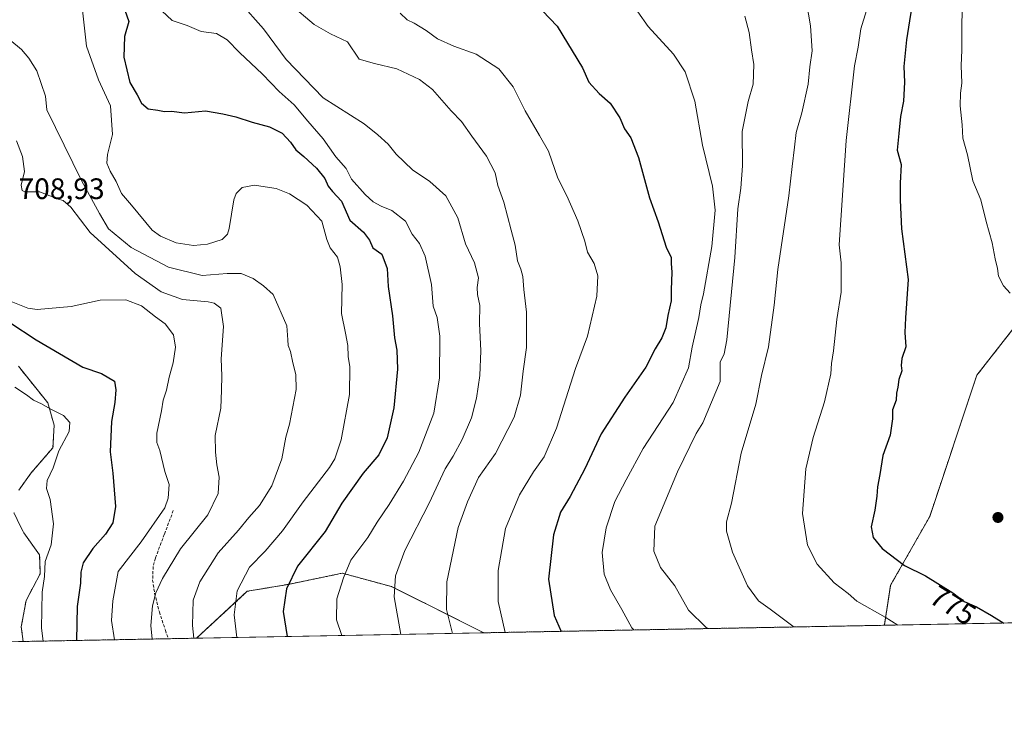
# Model space of a CAD drawing. Units: metres. Extents: x 627615 to 631064, y 4745809 to 4748187.
# Drawn here: x 629367 to 629700, y 4745809 to 4746052 of the extents above; entities that cross this region are included whole.
import ezdxf
from ezdxf.enums import TextEntityAlignment as Align

# ---------------------------------------------------------------- set-up
doc = ezdxf.new("R2010")
doc.units = ezdxf.units.M
doc.header["$MEASUREMENT"] = 0
doc.linetypes.add('TRAZOS', pattern=[0.75, 0.5, -0.25])
doc.linetypes.add('TRAZOSX2', pattern=[1.5, 1, -0.5])
for name, color, linetype, lineweight in [('Arbolado forestal', 92, 'TRAZOS', 0), ('Arbolado forestal CxS', 92, 'Continuous', 0), ('Carátula', 7, 'Continuous', 5), ('Comarca CxS', 133, 'Continuous', 0), ('Comunidad Autónoma CxS', 142, 'Continuous', 0), ('Curva de nivel maestra', 36, 'Continuous', 30), ('Curva de nivel normal', 36, 'Continuous', 0), ('Matorral', 135, 'Continuous', 0), ('Matorral CxS', 135, 'Continuous', 0), ('Municipio CxS', 142, 'Continuous', 0), ('Provincia CxS', 1, 'Continuous', 0), ('Punto de cota en terreno', 7, 'Continuous', 0), ('Rótulo de curva de nivel directora', 19, 'Continuous', 0), ('Rótulo de punto de cota en terreno', 19, 'Continuous', 0), ('Senda', 19, 'TRAZOSX2', 0)]:
    doc.layers.add(name, color=color, linetype=linetype, lineweight=lineweight)
doc.styles.add('Arial', font='txt', dxfattribs={"height": 0.2})

# ---------------------------------------------------------------- blocks, each defined once
blk = doc.blocks.new('*U156')
at = {"layer": 'Matorral CxS', "color": 135, "linetype": 'Continuous', "lineweight": 0}
for points in [[(629366.29, 4745934.79, 696.37), (629376.23, 4745922.4, 695.07), (629378.38, 4745914.85, 693.94), (629377.99, 4745907.21, 694.03), (629370.65, 4745898.71, 692.95), (629366.39, 4745892.85, 691.64)], [(629364.73, 4745885.18, 690), (629368.13, 4745878.3, 690.81), (629373.46, 4745870.85, 693.95), (629373.67, 4745864.5, 694.45), (629368.88, 4745855.45, 692.34), (629367.26, 4745846.5, 691.06), (629367.88, 4745841.54, 691.3), (629279.36, 4745839.88, 670.95)], [(629743.14, 4745848.6, 765.18), (629659.58, 4745847.03, 769.25), (629659.57, 4745847.16, 769.27), (629661.67, 4745860.58, 772.79), (629674.89, 4745883.88, 776.87), (629690.85, 4745931.76, 778.23), (629744.06, 4745999.72, 785.89)]]:
    blk.add_polyline3d(points, dxfattribs=at)
blk.add_polyline3d([(629524.38, 4745844.49, 743.04), (629426.63, 4745842.65, 715.35), (629443.76, 4745858.53, 721.3), (629457.67, 4745860.89, 724.92), (629475.97, 4745864.67, 729.6), (629492.64, 4745860.13, 734.66), (629523.65, 4745844.63, 742.83), (629524.38, 4745844.49, 743.04)], close=True, dxfattribs=at)
blk = doc.blocks.new('*U162')
at = {"layer": 'Municipio CxS', "color": 142, "linetype": 'Continuous', "lineweight": 0}
blk.add_polyline3d([(631018.38, 4748186.78, 735.76), (631062.1, 4745892.3, 727.36), (631062.46, 4745873.4, 729.24), (631047.58, 4745873.12, 726.92), (630942.86, 4745871.15, 715.5), (630709.64, 4745866.77, 726.52), (628430.3, 4745823.92, 830.18)], dxfattribs=at)
blk = doc.blocks.new('*U164')
at = {"layer": 'Municipio CxS', "color": 142, "linetype": 'Continuous', "lineweight": 0}
blk.add_polyline3d([(631018.38, 4748186.78, 735.76), (631062.1, 4745892.3, 727.36), (631062.46, 4745873.4, 729.24), (631047.58, 4745873.12, 726.92), (630942.86, 4745871.15, 715.5), (630709.64, 4745866.77, 726.52), (628430.3, 4745823.92, 830.18)], dxfattribs=at)
blk = doc.blocks.new('*U187')
at = {"layer": 'Curva de nivel normal', "color": 36, "linetype": 'Continuous', "lineweight": 0}
blk.add_polyline3d([(629599.74, 4745845.9, 760), (629599.14, 4745846.3, 760), (629593.18, 4745852.2, 760), (629588.58, 4745860.35, 760), (629583.75, 4745866.66, 760), (629581.51, 4745872.14, 760), (629581.84, 4745880.56, 760), (629589.48, 4745899, 760), (629595.83, 4745912, 760), (629598.09, 4745915.67, 760), (629603.91, 4745929.67, 760), (629603.98, 4745936.16, 760), (629605.33, 4745938.98, 760), (629606.21, 4745943.76, 760), (629608.87, 4745971.66, 760), (629609.86, 4745988.17, 760), (629610.91, 4745995.16, 760), (629611.44, 4746002.68, 760), (629611.4, 4746014.33, 760), (629613.45, 4746024.5, 760), (629615.08, 4746030.34, 760), (629615.38, 4746037, 760), (629614.57, 4746042.04, 760), (629613.8, 4746047.84, 760), (629612.25, 4746053.45, 760)], dxfattribs=at)
blk = doc.blocks.new('*U189')
at = {"layer": 'Curva de nivel normal', "color": 36, "linetype": 'Continuous', "lineweight": 0}
blk.add_polyline3d([(629363.4, 4746045.44, 715), (629367.35, 4746042.09, 715), (629369.76, 4746039.14, 715), (629372.52, 4746034.93, 715), (629375.43, 4746026.34, 715), (629375.94, 4746021.67, 715), (629387.6, 4745997.71, 715), (629393.71, 4745986.54, 715), (629396.82, 4745981.4, 715), (629404.52, 4745975.09, 715), (629417.16, 4745968.4, 715), (629428.5, 4745965.55, 715), (629436.95, 4745966.24, 715), (629441.76, 4745966.22, 715), (629445.73, 4745964.52, 715), (629449.32, 4745962.08, 715), (629452.53, 4745959.1, 715), (629457.14, 4745948.45, 715), (629457.55, 4745943.78, 715), (629457.58, 4745941.78, 715), (629458.37, 4745939.78, 715), (629459.2, 4745935.9, 715), (629460.26, 4745931.96, 715), (629460.34, 4745926.91, 715), (629458.08, 4745915.16, 715), (629456.83, 4745910.75, 715), (629455.45, 4745903.46, 715), (629452.08, 4745894.26, 715), (629447.9, 4745887.56, 715), (629444.35, 4745883.6, 715), (629440.82, 4745879.24, 715), (629433.92, 4745871.53, 715), (629427.68, 4745861.74, 715), (629425.51, 4745855.5, 715), (629425.24, 4745847, 715), (629425.73, 4745842.63, 715)], dxfattribs=at)
blk = doc.blocks.new('*U193')
at = {"layer": 'Curva de nivel normal', "color": 36, "linetype": 'Continuous', "lineweight": 0}
blk.add_polyline3d([(629387.74, 4746057.47, 720), (629389.36, 4746043.31, 720), (629393.37, 4746031.89, 720), (629397.42, 4746023.09, 720), (629398.16, 4746013.34, 720), (629396.41, 4746006.59, 720), (629396.25, 4746003.58, 720), (629397.34, 4746000.88, 720), (629399.42, 4745997.43, 720), (629401.24, 4745993.38, 720), (629404.57, 4745989.37, 720), (629411.58, 4745980.96, 720), (629414.37, 4745978.89, 720), (629419.68, 4745976.62, 720), (629425.56, 4745975.7, 720), (629430.34, 4745976.19, 720), (629435.3, 4745977.72, 720), (629437.13, 4745979.56, 720), (629437.68, 4745981.53, 720), (629439.22, 4745991.15, 720), (629439.97, 4745993.32, 720), (629442.08, 4745995.42, 720), (629446.24, 4745996.14, 720), (629449.82, 4745995.59, 720), (629453.53, 4745995.07, 720), (629458.05, 4745993.23, 720), (629464.01, 4745989.42, 720), (629469, 4745983.91, 720), (629470.73, 4745977.74, 720), (629471.87, 4745974.91, 720), (629474.36, 4745971.81, 720), (629475.23, 4745968.51, 720), (629475.93, 4745962.55, 720), (629475.69, 4745952.67, 720), (629477.03, 4745946.03, 720), (629477.82, 4745941.8, 720), (629477.98, 4745938.09, 720), (629478.51, 4745934.58, 720), (629478.37, 4745925.24, 720), (629475.54, 4745909.9, 720), (629473.4, 4745903.39, 720), (629471.6, 4745900.44, 720), (629462.66, 4745888.9, 720), (629455.76, 4745879.01, 720), (629449.86, 4745872.14, 720), (629444.49, 4745866.69, 720), (629440.38, 4745858.74, 720), (629439.36, 4745850.56, 720), (629440.2, 4745842.9, 720)], dxfattribs=at)
blk = doc.blocks.new('*U199')
at = {"layer": 'Curva de nivel normal', "color": 36, "linetype": 'Continuous', "lineweight": 0}
blk.add_polyline3d([(629458.42, 4746057.4, 740), (629466.4, 4746050.62, 740), (629471.98, 4746047.47, 740), (629477.76, 4746044.73, 740), (629481.64, 4746038.88, 740), (629486.84, 4746037.41, 740), (629494.4, 4746035.6, 740), (629502.08, 4746031.94, 740), (629506.55, 4746028.53, 740), (629512.87, 4746021.39, 740), (629516.38, 4746017.69, 740), (629519.81, 4746012.78, 740), (629524.85, 4746005.98, 740), (629527.69, 4746000.32, 740), (629528.66, 4745996.09, 740), (629530.71, 4745990.36, 740), (629533.12, 4745980.88, 740), (629534.49, 4745975.83, 740), (629535.31, 4745970.48, 740), (629536.48, 4745967.67, 740), (629537.1, 4745965.24, 740), (629537.41, 4745960.75, 740), (629538.34, 4745953.1, 740), (629538.36, 4745941.14, 740), (629537.17, 4745933.1, 740), (629536.29, 4745924.99, 740), (629534.22, 4745917.5, 740), (629527.89, 4745905.27, 740), (629522.12, 4745897.06, 740), (629518.31, 4745888.9, 740), (629515.19, 4745880.16, 740), (629511.34, 4745861.75, 740), (629511.25, 4745852.37, 740), (629513.3, 4745844.28, 740)], dxfattribs=at)
blk = doc.blocks.new('*U207')
at = {"layer": 'Curva de nivel normal', "color": 36, "linetype": 'Continuous', "lineweight": 0}
blk.add_polyline3d([(629629.05945, 4745846.45346, 765), (629628.58, 4745846.72, 765), (629620.88, 4745852.52, 765), (629616.93, 4745855.32, 765), (629613.21, 4745860.41, 765), (629608.06, 4745871.79, 765), (629606.02, 4745878.92, 765), (629606.12, 4745882.06, 765), (629607.75, 4745888.35, 765), (629611.02, 4745905.34, 765), (629615.99, 4745922, 765), (629617.9, 4745931.67, 765), (629620.32, 4745941.34, 765), (629622.24, 4745955.47, 765), (629623.49, 4745967.54, 765), (629627.13, 4745992.52, 765), (629628.28, 4746002.54, 765), (629629.14, 4746009.06, 765), (629629.66, 4746014, 765), (629631.62, 4746020.67, 765), (629633.76, 4746030.4, 765), (629634.33, 4746036.25, 765), (629635.03, 4746041.73, 765), (629634.57, 4746050.15, 765), (629631.81, 4746066.07, 765)], dxfattribs=at)
blk = doc.blocks.new('*U210')
at = {"layer": 'Curva de nivel normal', "color": 36, "linetype": 'Continuous', "lineweight": 0}
blk.add_polyline3d([(629365.02, 4745927.66, 695), (629369.03, 4745925.11, 695), (629371.43, 4745923.34, 695), (629374.14, 4745922.06, 695), (629377.07, 4745920.32, 695), (629381.6, 4745918.15, 695), (629383.74, 4745915.76, 695), (629383.46, 4745912.67, 695), (629379.93, 4745906.09, 695), (629378.01, 4745900.36, 695), (629376.06, 4745896.09, 695), (629375.78, 4745893.34, 695), (629377.08, 4745889.67, 695), (629378.13, 4745881.44, 695), (629377.35, 4745874.26, 695), (629375.39, 4745868.63, 695), (629375.11, 4745863.59, 695), (629374.36, 4745858.27, 695), (629374.14, 4745846, 695), (629374.64, 4745841.67, 695)], dxfattribs=at)
blk = doc.blocks.new('*U211')
at = {"layer": 'Curva de nivel normal', "color": 36, "linetype": 'Continuous', "lineweight": 0}
blk.add_polyline3d([(629475.79, 4745843.57, 730), (629473.97, 4745848.91, 730), (629474.08, 4745855.96, 730), (629476.33, 4745863.1, 730), (629478.88, 4745869.05, 730), (629484.57, 4745876.76, 730), (629487.82, 4745881.98, 730), (629491.84, 4745887.9, 730), (629496.65, 4745895.82, 730), (629501.91, 4745905.72, 730), (629507.01, 4745918.85, 730), (629508.86, 4745930.9, 730), (629508.99, 4745944.94, 730), (629508.07, 4745951.35, 730), (629506.77, 4745955.13, 730), (629506.12, 4745962.46, 730), (629504.03, 4745972.13, 730), (629502.12, 4745976.36, 730), (629499.68, 4745979.59, 730), (629497.35, 4745983.93, 730), (629492.72, 4745987.63, 730), (629489.12, 4745989.04, 730), (629486.4, 4745990.49, 730), (629483.69, 4745992.98, 730), (629479.12, 4745998.21, 730), (629477.31, 4746001.77, 730), (629473.76, 4746005.76, 730), (629469.46, 4746011.82, 730), (629464.25, 4746017.86, 730), (629459.65, 4746023.37, 730), (629454.63, 4746027.93, 730), (629448.94, 4746033.78, 730), (629441.18, 4746041.15, 730), (629436.99, 4746045.43, 730), (629433.32, 4746047.52, 730), (629428.16, 4746048.26, 730), (629423.44, 4746050.21, 730), (629418.31, 4746051.95, 730), (629414.87, 4746055.21, 730)], dxfattribs=at)
blk = doc.blocks.new('*U217')
at = {"layer": 'Curva de nivel normal', "color": 36, "linetype": 'Continuous', "lineweight": 0}
blk.add_polyline3d([(629664.1, 4745847.11, 770), (629659.8, 4745849.72, 770), (629650.26, 4745855.16, 770), (629647.23, 4745857.78, 770), (629642.52, 4745861.42, 770), (629636.83, 4745867.74, 770), (629633.52, 4745874.2, 770), (629631.82, 4745884.95, 770), (629632.97, 4745900, 770), (629635.45, 4745910.61, 770), (629639.3, 4745922.76, 770), (629641.38, 4745932.28, 770), (629641.65, 4745935.76, 770), (629642.32, 4745940.02, 770), (629643.47, 4745950.68, 770), (629644.91, 4745959.89, 770), (629644.93, 4745969.84, 770), (629644.26, 4745975.99, 770), (629646.64, 4746011.24, 770), (629649.45, 4746036.55, 770), (629650.71, 4746042.95, 770), (629651.58, 4746049.16, 770), (629653.44, 4746055.35, 770)], dxfattribs=at)
blk = doc.blocks.new('*U219')
at = {"layer": 'Curva de nivel normal', "color": 36, "linetype": 'Continuous', "lineweight": 0}
blk.add_polyline3d([(629365.62, 4746011.16, 710), (629367.64, 4746005.87, 710), (629368.39, 4746000.82, 710), (629367.19, 4745996.16, 710), (629367.52, 4745994.32, 710), (629368.5, 4745993.93, 710), (629373.54, 4745993.94, 710), (629375.98, 4745992.85, 710), (629378.13, 4745992.11, 710), (629379.78, 4745991.36, 710), (629381.48, 4745991, 710), (629384.05, 4745988.72, 710), (629390.6, 4745980.1, 710), (629405.85, 4745966.26, 710), (629414.63, 4745959.96, 710), (629421.82, 4745957.46, 710), (629430.56, 4745956.66, 710), (629432.53, 4745956.23, 710), (629434.78, 4745954.5, 710), (629435.72, 4745948.24, 710), (629434.95, 4745937.34, 710), (629435.21, 4745931.51, 710), (629435.03, 4745926.7, 710), (629434.82, 4745920.58, 710), (629432.92, 4745911.3, 710), (629433.07, 4745905.66, 710), (629433.49, 4745901.35, 710), (629434.32, 4745897.26, 710), (629433.96, 4745891.63, 710), (629430.41, 4745884.5, 710), (629421.22, 4745872.89, 710), (629415.03, 4745862.92, 710), (629412.87, 4745858.04, 710), (629411.65, 4745853.66, 710), (629411.13, 4745846.94, 710), (629411.58, 4745842.36, 710)], dxfattribs=at)
blk = doc.blocks.new('*U226')
at = {"layer": 'Curva de nivel normal', "color": 36, "linetype": 'Continuous', "lineweight": 0}
blk.add_polyline3d([(629398.77, 4745842.12, 705), (629397.76, 4745848.67, 705), (629398.24, 4745855.36, 705), (629400.04, 4745865.26, 705), (629407.83, 4745875.26, 705), (629415.82, 4745886.82, 705), (629416.98, 4745890.05, 705), (629417.28, 4745894.7, 705), (629415.9, 4745899.13, 705), (629414.17, 4745906.24, 705), (629413.13, 4745909, 705), (629413.2, 4745912.1, 705), (629414.77, 4745919.68, 705), (629415.35, 4745923.26, 705), (629416.47, 4745926.72, 705), (629417.38, 4745931.12, 705), (629418.67, 4745935.91, 705), (629419.49, 4745941.26, 705), (629418.82, 4745945.4, 705), (629415.98, 4745949.22, 705), (629412.66, 4745951.58, 705), (629407.96, 4745955.23, 705), (629402.66, 4745957.25, 705), (629393.97, 4745957.21, 705), (629384.2, 4745955.05, 705), (629372.68, 4745954.02, 705), (629369.47, 4745954.46, 705), (629363.86, 4745956.71, 705)], dxfattribs=at)
blk = doc.blocks.new('*U230')
at = {"layer": 'Curva de nivel normal', "color": 36, "linetype": 'Continuous', "lineweight": 0}
blk.add_polyline3d([(629531.14, 4745844.61, 745), (629528.73, 4745855.06, 745), (629528.72, 4745865.62, 745), (629531.27, 4745879.79, 745), (629536.03, 4745891.18, 745), (629540.74, 4745899, 745), (629544.37, 4745904.12, 745), (629548.53, 4745913.8, 745), (629554.95, 4745933.98, 745), (629559.04, 4745944.95, 745), (629562.15, 4745958.59, 745), (629562.46, 4745965.49, 745), (629561.22, 4745969.56, 745), (629558.95, 4745973.45, 745), (629558.12, 4745977.22, 745), (629555.71, 4745984.12, 745), (629551.96, 4745992.49, 745), (629548.99, 4745998.57, 745), (629545.74, 4746007.7, 745), (629542.78, 4746012.95, 745), (629537.87, 4746021.38, 745), (629533.87, 4746029.5, 745), (629529.03, 4746035.61, 745), (629521.34, 4746040.58, 745), (629513.7, 4746043.25, 745), (629508.24, 4746045.73, 745), (629504.34, 4746048.52, 745), (629500.26, 4746051.02, 745), (629497.96, 4746052.17, 745), (629495.6, 4746054.41, 745)], dxfattribs=at)
blk = doc.blocks.new('*U231')
at = {"layer": 'Curva de nivel normal', "color": 36, "linetype": 'Continuous', "lineweight": 0}
blk.add_polyline3d([(629686.16, 4746066, 780), (629685.74, 4746050, 780), (629685.82, 4746041.92, 780), (629685.52, 4746036.72, 780), (629685.76, 4746030.77, 780), (629685.27, 4746027.38, 780), (629685.21, 4746023.05, 780), (629685.85, 4746016.55, 780), (629686.13, 4746012.04, 780), (629687.7, 4746006.44, 780), (629689.46, 4745997.67, 780), (629692.19, 4745991.14, 780), (629693.96, 4745983.83, 780), (629696.01, 4745976.59, 780), (629697.04, 4745971.25, 780), (629697.8, 4745967.87, 780), (629698.14, 4745965.34, 780), (629699.89, 4745962, 780), (629702.12, 4745959.53, 780)], dxfattribs=at)
blk = doc.blocks.new('*U238')
at = {"layer": 'Curva de nivel normal', "color": 36, "linetype": 'Continuous', "lineweight": 0}
blk.add_polyline3d([(629441.24, 4746058.18, 735), (629449.24, 4746049.09, 735), (629457.01, 4746038.77, 735), (629469.48, 4746025.72, 735), (629483.32, 4746016.9, 735), (629487.95, 4746013.19, 735), (629491.46, 4746010.04, 735), (629494.26, 4746006.69, 735), (629499.71, 4746001.36, 735), (629505.66, 4745997.45, 735), (629510.99, 4745992.57, 735), (629515.12, 4745985.1, 735), (629517.66, 4745976.3, 735), (629520.72, 4745969.79, 735), (629522.07, 4745964.75, 735), (629521.61, 4745961.52, 735), (629521.74, 4745959.11, 735), (629522.58, 4745955.36, 735), (629522.43, 4745949.26, 735), (629522.84, 4745940.07, 735), (629522.52, 4745931.67, 735), (629521.38, 4745924, 735), (629519.74, 4745917.34, 735), (629516.53, 4745910, 735), (629513.48, 4745904.34, 735), (629510.85, 4745900, 735), (629505.35, 4745888.43, 735), (629497.18, 4745872.38, 735), (629494.03, 4745863.76, 735), (629493.5, 4745856.67, 735), (629495.79, 4745843.95, 735)], dxfattribs=at)
blk = doc.blocks.new('*U243')
at = {"layer": 'Curva de nivel normal', "color": 36, "linetype": 'Continuous', "lineweight": 0}
blk.add_polyline3d([(629572.5, 4746059.95, 755), (629579.59, 4746049.96, 755), (629588.16, 4746040.51, 755), (629592.03, 4746034.61, 755), (629595.3, 4746024.58, 755), (629597.98, 4746009.69, 755), (629601.36, 4745995.84, 755), (629602.22, 4745987.71, 755), (629601.1, 4745975.34, 755), (629598.31, 4745959.33, 755), (629597.43, 4745955.66, 755), (629596.66, 4745951.31, 755), (629594.41, 4745941.28, 755), (629593.22, 4745934.3, 755), (629588.05, 4745922.49, 755), (629577.83, 4745906.96, 755), (629572.11, 4745896.34, 755), (629568.28, 4745889, 755), (629565.29, 4745880, 755), (629563.97, 4745871.67, 755), (629564.68, 4745864.34, 755), (629566.74, 4745859, 755), (629570.62, 4745852.34, 755), (629574.03, 4745846.15, 755), (629574.69565, 4745845.43147, 755)], dxfattribs=at)
blk = doc.blocks.new('*U253')
at = {"layer": 'Curva de nivel maestra', "color": 36, "linetype": 'Continuous', "lineweight": 30}
blk.add_polyline3d([(629543.74, 4746055.24, 750), (629548.78, 4746050.06, 750), (629557.26, 4746035.88, 750), (629559.48, 4746031.05, 750), (629562.95, 4746027.19, 750), (629566.68, 4746023.92, 750), (629570, 4746018.92, 750), (629571.54, 4746015.28, 750), (629573.7, 4746012.22, 750), (629576.29, 4746005.5, 750), (629580.01, 4745991.86, 750), (629582.94, 4745983.76, 750), (629585.62, 4745975.2, 750), (629587.33, 4745971.68, 750), (629587.34, 4745969.67, 750), (629587.59, 4745966.67, 750), (629587.3, 4745960.66, 750), (629587.3, 4745956.98, 750), (629586.17, 4745952, 750), (629585.52, 4745947.79, 750), (629584.22, 4745944.39, 750), (629581.88, 4745940.7, 750), (629578.76, 4745934.46, 750), (629571.63, 4745924.32, 750), (629563.64, 4745911.85, 750), (629558.07, 4745900, 750), (629553.15, 4745890.67, 750), (629549.9, 4745885.34, 750), (629547.5, 4745877.67, 750), (629545.74, 4745862.67, 750), (629547.76, 4745850.34, 750), (629550.06, 4745844.97, 750)], dxfattribs=at)
blk = doc.blocks.new('*U256')
at = {"layer": 'Curva de nivel maestra', "color": 36, "linetype": 'Continuous', "lineweight": 30}
blk.add_polyline3d([(629669.46, 4746061.25, 775), (629667.02, 4746045.38, 775), (629666.14, 4746036.34, 775), (629666.38, 4746031.07, 775), (629665.98, 4746024.6, 775), (629664.96, 4746019.4, 775), (629664.47, 4746013.67, 775), (629663.88, 4746008.02, 775), (629665.19, 4746003.2, 775), (629664.84, 4745996.87, 775), (629664.85, 4745991.13, 775), (629665.34, 4745981.34, 775), (629667.62, 4745964.14, 775), (629666.67, 4745951.2, 775), (629666.45, 4745946.18, 775), (629666.79, 4745941.37, 775), (629665.5, 4745937.41, 775), (629665.2, 4745935.09, 775), (629665.47, 4745933.28, 775), (629664.48, 4745930.27, 775), (629664.14, 4745927.74, 775), (629663.67, 4745925.67, 775), (629663.58, 4745923.34, 775), (629662.27, 4745920, 775), (629662.29, 4745917, 775), (629661.46, 4745911.46, 775), (629659.03, 4745904.52, 775), (629658.02, 4745898.13, 775), (629657.17, 4745893.91, 775), (629657.03, 4745890.75, 775), (629656.31, 4745886.08, 775), (629655.04, 4745880.37, 775), (629655.7, 4745876.79, 775), (629658.8, 4745873.05, 775), (629666.41, 4745867.32, 775), (629673.51, 4745863.75, 775), (629682.74, 4745857.98, 775), (629686.57, 4745855.04, 775), (629690.74, 4745853.24, 775), (629695.85, 4745850.32, 775), (629699.98, 4745847.79, 775)], dxfattribs=at)
blk = doc.blocks.new('*U259')
at = {"layer": 'Curva de nivel maestra', "color": 36, "linetype": 'Continuous', "lineweight": 30}
blk.add_polyline3d([(629399.48, 4746063.64, 725), (629403.64, 4746051.67, 725), (629402.22, 4746046.55, 725), (629402.03, 4746039.49, 725), (629404, 4746030.91, 725), (629406.5, 4746026.74, 725), (629408.02, 4746023.93, 725), (629410.17, 4746022.08, 725), (629413.44, 4746021.56, 725), (629415.76, 4746021.12, 725), (629418.09, 4746021.18, 725), (629422.48, 4746020.68, 725), (629429.62, 4746021.34, 725), (629435.46, 4746020.3, 725), (629439.96, 4746019.27, 725), (629445.49, 4746017.47, 725), (629451.36, 4746015.94, 725), (629455.58, 4746013.73, 725), (629458.4, 4746010.69, 725), (629460.22, 4746008.13, 725), (629462.98, 4746005.91, 725), (629467.24, 4746001.9, 725), (629470.01, 4745998.39, 725), (629471.13, 4745995.84, 725), (629472.67, 4745993.97, 725), (629475.74, 4745990.73, 725), (629478.49, 4745984.34, 725), (629483.2, 4745980.2, 725), (629485.13, 4745977.54, 725), (629486.34, 4745974.96, 725), (629489.4, 4745972.82, 725), (629491.16, 4745967.9, 725), (629491.55, 4745961.84, 725), (629492.91, 4745951.87, 725), (629493.62, 4745944.39, 725), (629494.48, 4745940.24, 725), (629494.71, 4745933.81, 725), (629493.45, 4745920.67, 725), (629491.13, 4745910.52, 725), (629488.35, 4745904.73, 725), (629483.03, 4745898.52, 725), (629475.82, 4745888.37, 725), (629470.16, 4745878.8, 725), (629460.81, 4745867.04, 725), (629457.08, 4745859.34, 725), (629455.89, 4745851.67, 725), (629457.25, 4745843.22, 725)], dxfattribs=at)
blk = doc.blocks.new('*U263')
at = {"layer": 'Curva de nivel maestra', "color": 36, "linetype": 'Continuous', "lineweight": 30}
blk.add_polyline3d([(629363.41, 4745949.58, 700), (629372.33, 4745943.79, 700), (629388.1, 4745934.46, 700), (629394.46, 4745932.37, 700), (629398.85, 4745929.76, 700), (629399.26, 4745926.83, 700), (629398.88, 4745922.46, 700), (629397.83, 4745916.08, 700), (629397.34, 4745905.76, 700), (629398.23, 4745898.6, 700), (629399.12, 4745887.25, 700), (629398.24, 4745881.7, 700), (629395.72, 4745877.85, 700), (629391.44, 4745873.02, 700), (629388.26, 4745868.16, 700), (629387.45, 4745865.03, 700), (629387.36, 4745861.28, 700), (629386.14, 4745853.38, 700), (629385.96, 4745841.88, 700)], dxfattribs=at)
blk = doc.blocks.new('5PATER')
at = {"layer": 'Carátula', "linetype": 'Continuous', "lineweight": 5}
h = blk.add_hatch(color=250, dxfattribs=at)
edge = h.paths.add_edge_path()
edge.add_ellipse((0, 0.01), major_axis=(-1.33, -1.34), ratio=0.999422, start_angle=0, end_angle=360)

msp = doc.modelspace()

# ---------------------------------------------------------------- linework, layer by layer
at = {"layer": 'Arbolado forestal', "color": 92, "linetype": 'TRAZOS', "lineweight": 0}
for points in [[(629806.32, 4745915.9, 760.85), (629791.61, 4745922.7, 765.9), (629776.89, 4745935.16, 772.98), (629773.5, 4745958.94, 780.39), (629776.89, 4745981.6, 784.36), (629775.76, 4746007.65, 788.68), (629766.7, 4746011.05, 788.63), (629754.25, 4746009.92, 787.57), (629744.06, 4745999.72, 785.89), (629690.85, 4745931.76, 778.23), (629674.89, 4745883.88, 776.87), (629661.67, 4745860.58, 772.79), (629659.57, 4745847.16, 769.27), (629659.58, 4745847.03, 769.25)], [(629366.39, 4745892.85, 691.64), (629370.64, 4745898.71, 692.95), (629377.99, 4745907.21, 694.03), (629378.38, 4745914.85, 693.94), (629376.23, 4745922.4, 695.07), (629366.29, 4745934.79, 696.37)], [(629367.88, 4745841.54, 691.3), (629367.26, 4745846.5, 691.06), (629368.88, 4745855.45, 692.34), (629373.67, 4745864.5, 694.45), (629373.46, 4745870.85, 693.95), (629368.13, 4745878.3, 690.81), (629364.73, 4745885.18, 690)], [(629524.38, 4745844.49, 743.04), (629523.65, 4745844.63, 742.83), (629492.64, 4745860.13, 734.66), (629475.97, 4745864.67, 729.6), (629457.67, 4745860.89, 724.92), (629443.76, 4745858.53, 721.3), (629426.63, 4745842.65, 715.35)], [(629659.58, 4745847.03, 769.25), (629524.38, 4745844.49, 743.04)], [(629426.63, 4745842.65, 715.35), (629417.03, 4745842.47, 712.05), (629367.88, 4745841.54, 691.3)]]:
    msp.add_polyline3d(points, dxfattribs=at)
at = {"layer": 'Arbolado forestal CxS', "color": 92, "linetype": 'Continuous', "lineweight": 0}
for points in [[(629744.06, 4745999.72, 785.89), (629690.85, 4745931.76, 778.23), (629674.89, 4745883.88, 776.87), (629661.67, 4745860.58, 772.79), (629659.57, 4745847.16, 769.27), (629659.58, 4745847.03, 769.25), (629524.38, 4745844.49, 743.04), (629523.65, 4745844.63, 742.83), (629492.64, 4745860.13, 734.66), (629475.97, 4745864.67, 729.6), (629457.67, 4745860.89, 724.92), (629443.76, 4745858.53, 721.3), (629426.63, 4745842.65, 715.35), (629367.88, 4745841.54, 691.3), (629367.26, 4745846.5, 691.06), (629368.88, 4745855.45, 692.34), (629373.67, 4745864.5, 694.45), (629373.46, 4745870.85, 693.95), (629368.13, 4745878.3, 690.81), (629364.73, 4745885.18, 690)], [(629366.39, 4745892.85, 691.64), (629370.65, 4745898.71, 692.95), (629377.99, 4745907.21, 694.03), (629378.38, 4745914.85, 693.94), (629376.23, 4745922.4, 695.07), (629366.29, 4745934.79, 696.37)]]:
    msp.add_polyline3d(points, dxfattribs=at)
at = {"layer": 'Comarca CxS', "color": 133, "linetype": 'Continuous', "lineweight": 0}
msp.add_polyline3d([(631062.46, 4745873.4, 729.24), (627658.04, 4745809.4, 730.29), (627615.12, 4748122.8, 877.98), (631018.38, 4748186.78, 735.76), (631062.46, 4745873.4, 729.24)], close=True, dxfattribs=at)
msp.add_polyline3d([(631062.46, 4745873.4, 729.24), (627658.04, 4745809.4, 730.29), (627615.12, 4748122.8, 877.98), (631018.38, 4748186.78, 735.76), (631062.46, 4745873.4, 729.24)], close=True, dxfattribs=at)
at = {"layer": 'Comunidad Autónoma CxS', "color": 142, "linetype": 'Continuous', "lineweight": 0}
msp.add_polyline3d([(631062.46, 4745873.4, 729.24), (627658.04, 4745809.4, 730.29), (627615.12, 4748122.8, 877.98), (631018.38, 4748186.78, 735.76), (631062.46, 4745873.4, 729.24)], close=True, dxfattribs=at)
msp.add_polyline3d([(631062.46, 4745873.4, 729.24), (627658.04, 4745809.4, 730.29), (627615.12, 4748122.8, 877.98), (631018.38, 4748186.78, 735.76), (631062.46, 4745873.4, 729.24)], close=True, dxfattribs=at)
at = {"layer": 'Matorral', "color": 135, "linetype": 'Continuous', "lineweight": 0}
for points in [[(629806.32, 4745915.9, 760.85), (629791.61, 4745922.7, 765.9), (629776.89, 4745935.16, 772.98), (629773.5, 4745958.94, 780.39), (629776.89, 4745981.6, 784.36), (629775.76, 4746007.65, 788.68), (629766.7, 4746011.05, 788.63), (629754.25, 4746009.92, 787.57), (629744.06, 4745999.72, 785.89), (629690.85, 4745931.76, 778.23), (629674.89, 4745883.88, 776.87), (629661.67, 4745860.58, 772.79), (629659.57, 4745847.16, 769.27), (629659.58, 4745847.03, 769.25)], [(629366.39, 4745892.85, 691.64), (629370.64, 4745898.71, 692.95), (629377.99, 4745907.21, 694.03), (629378.38, 4745914.85, 693.94), (629376.23, 4745922.4, 695.07), (629366.29, 4745934.79, 696.37)], [(629367.88, 4745841.54, 691.3), (629367.26, 4745846.5, 691.06), (629368.88, 4745855.45, 692.34), (629373.67, 4745864.5, 694.45), (629373.46, 4745870.85, 693.95), (629368.13, 4745878.3, 690.81), (629364.73, 4745885.18, 690)], [(629524.38, 4745844.49, 743.04), (629523.65, 4745844.63, 742.83), (629492.64, 4745860.13, 734.66), (629475.97, 4745864.67, 729.6), (629457.67, 4745860.89, 724.92), (629443.76, 4745858.53, 721.3), (629426.63, 4745842.65, 715.35)], [(629743.14, 4745848.6, 765.18), (629659.58, 4745847.03, 769.25)], [(629367.88, 4745841.54, 691.3), (629282.37, 4745839.94, 670.5), (629279.36, 4745839.88, 670.95)], [(629524.38, 4745844.49, 743.04), (629426.63, 4745842.65, 715.35)]]:
    msp.add_polyline3d(points, dxfattribs=at)
at = {"layer": 'Provincia CxS', "color": 1, "linetype": 'Continuous', "lineweight": 0}
msp.add_polyline3d([(628430.3, 4745823.92, 830.18), (627658.04, 4745809.4, 730.29), (627615.12, 4748122.8, 877.98), (628930, 4748147.52, 898.67), (629397.67, 4748156.31, 985.57), (629518.09, 4748158.58, 998.65), (631018.38, 4748186.78, 735.76), (631062.46, 4745873.4, 729.24), (628430.3, 4745823.92, 830.18)], close=True, dxfattribs=at)
msp.add_polyline3d([(628430.3, 4745823.92, 830.18), (627658.04, 4745809.4, 730.29), (627615.12, 4748122.8, 877.98), (628930, 4748147.52, 898.67), (629397.67, 4748156.31, 985.57), (629518.09, 4748158.58, 998.65), (631018.38, 4748186.78, 735.76), (631062.46, 4745873.4, 729.24), (628430.3, 4745823.92, 830.18)], close=True, dxfattribs=at)
at = {"layer": 'Senda', "color": 19, "linetype": 'TRAZOSX2', "lineweight": 0}
msp.add_polyline3d([(629418.73, 4745885.9, 705.66), (629415.69, 4745877.83, 707), (629412.65, 4745869.77, 708), (629411.9, 4745866.89, 708.46), (629411.74, 4745862.35, 709.42), (629412.39, 4745857.86, 710.3), (629414.01, 4745851.57, 710.8), (629416.04, 4745845.32, 711.68), (629417.03, 4745842.47, 712.05)], dxfattribs=at)

# ---------------------------------------------------------------- block references
at = {"layer": 'Curva de nivel maestra', "color": 36, "linetype": 'Continuous', "lineweight": 30}
for name in ['*U253', '*U259', '*U256', '*U263']:
    msp.add_blockref(name, (0, 0), dxfattribs=at)
at = {"layer": 'Curva de nivel normal', "color": 36, "linetype": 'Continuous', "lineweight": 0}
for name in ['*U238', '*U243', '*U230', '*U199', '*U231', '*U217', '*U207', '*U187', '*U211', '*U193', '*U189', '*U219', '*U226', '*U210']:
    msp.add_blockref(name, (0, 0), dxfattribs=at)
at = {"layer": 'Matorral CxS', "color": 135, "linetype": 'Continuous', "lineweight": 0}
msp.add_blockref('*U156', (0, 0), dxfattribs=at)
at = {"layer": 'Municipio CxS', "color": 142, "linetype": 'Continuous', "lineweight": 0}
for name in ['*U162', '*U164']:
    msp.add_blockref(name, (0, 0), dxfattribs=at)
at = {"layer": 'Punto de cota en terreno', "linetype": 'Continuous', "lineweight": 0}
msp.add_blockref('5PATER', (629698, 4745883.55, 778.11), dxfattribs=at)

# ---------------------------------------------------------------- texts
at = {"layer": 'Rótulo de curva de nivel directora', "color": 19, "linetype": 'Continuous', "lineweight": 0, "style": 'Arial'}
msp.add_text('775', height=7, rotation=-32.011, dxfattribs=at).set_placement((629682.77, 4745853.8), align=Align.MIDDLE_CENTER)
at = {"layer": 'Rótulo de punto de cota en terreno', "color": 19, "linetype": 'Continuous', "lineweight": 0, "style": 'Arial'}
msp.add_text('708,93', height=7, dxfattribs=at).set_placement((629366.32, 4745989.27), align=Align.BOTTOM_LEFT)

doc.saveas('drawing.dxf')
